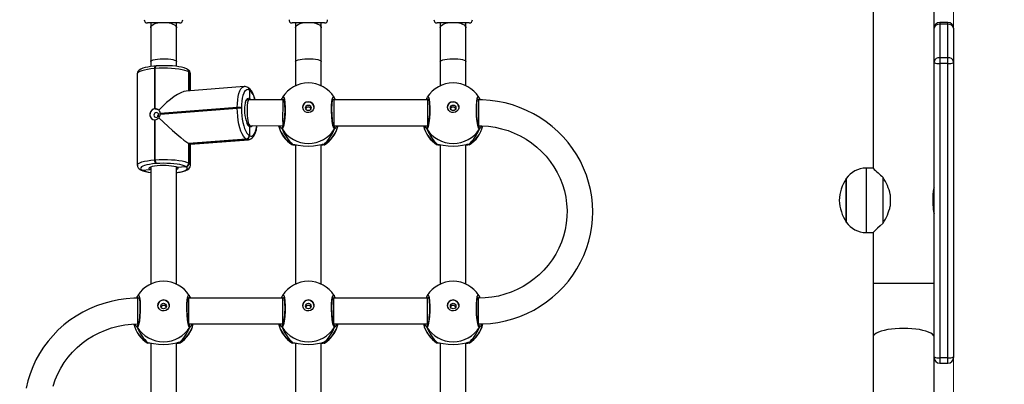
# Model space of a CAD drawing. Units: millimetres. Extents: x -215 to 806, y -188 to 888.
# Drawn here: x 271 to 332, y 426 to 448 of the extents above; entities that cross this region are included whole.
import ezdxf

# ---------------------------------------------------------------- set-up
doc = ezdxf.new("R2010")
doc.units = ezdxf.units.MM
doc.header["$PDSIZE"] = -1
doc.dimstyles.new('ISO-25', dxfattribs={"dimtxt": 2.5, "dimasz": 2.5, "dimexe": 1.25, "dimexo": 0.625, "dimtad": 1, "dimtxsty": 'Standard', "dimcen": 2.5, "dimadec": 0, "dimazin": 0, "dimtfac": 1, "dimtmove": 0, "dimatfit": 3, "dimfxl": 1, "dimarcsym": 0})

# ---------------------------------------------------------------- blocks, each defined once
blk = doc.blocks.new('*D20')
at = {"color": 0, "lineweight": -2, "transparency": 16777216}
for p, q in [((397.132, 735.601), (-200.035, 735.601)), ((-195.035, 719.091), (-195.035, 402.17)), ((-195.035, 52.509), (-195.035, 369.43)), ((283.778, 35.999), (-200.035, 35.999))]:
    blk.add_line(p, q, dxfattribs=at)
at = {"color": 0, "transparency": 16777216}
for points in [[(-192.284, 719.091), (-197.787, 719.091), (-195.035, 735.601)], [(-197.787, 52.509), (-192.284, 52.509), (-195.035, 35.999)]]:
    blk.add_solid(points, dxfattribs=at)
at = {"layer": 'Defpoints', "color": 0, "transparency": 16777216}
for p in [(402.132, 735.601), (-195.035, 35.999), (288.778, 35.999)]:
    blk.add_point(p, dxfattribs=at)
at = {"color": 0, "transparency": 16777216, "insert": (-195.035, 385.8), "char_height": 17.5, "attachment_point": 5}
blk.add_mtext('700', dxfattribs=at)
blk = doc.blocks.new('*D22')
at = {"color": 0, "lineweight": -2, "transparency": 16777216}
for p, q in [((243.778, 535.601), (-62.221, 535.601)), ((-57.221, 519.091), (-57.221, 387.17)), ((-57.221, 222.509), (-57.221, 354.43)), ((289.138, 205.999), (-62.221, 205.999))]:
    blk.add_line(p, q, dxfattribs=at)
at = {"color": 0, "transparency": 16777216}
for points in [[(-54.47, 519.091), (-59.973, 519.091), (-57.221, 535.601)], [(-59.973, 222.509), (-54.47, 222.509), (-57.221, 205.999)]]:
    blk.add_solid(points, dxfattribs=at)
at = {"layer": 'Defpoints', "color": 0, "transparency": 16777216}
for p in [(-57.221, 535.601), (248.778, 535.601), (294.138, 205.999)]:
    blk.add_point(p, dxfattribs=at)
at = {"color": 0, "transparency": 16777216, "insert": (-57.221, 370.8), "char_height": 17.5, "attachment_point": 5}
blk.add_mtext('330', dxfattribs=at)

msp = doc.modelspace()

# ---------------------------------------------------------------- linework, layer by layer
at = {"color": 7, "linetype": 'Continuous', "lineweight": 18}
msp.add_line((328.791, 450.564), (328.791, 309.369), dxfattribs=at)
at = {"color": 7, "linetype": 'Continuous', "lineweight": 25}
for p, q in [((323.791, 450.301), (323.791, 439.176)), ((327.591, 447.874), (327.591, 450.301)), ((280.691, 448.191), (278.691, 448.191)), ((278.891, 448.191), (278.891, 447.889)), ((280.491, 447.889), (280.491, 448.191)), ((289.652, 448.191), (287.691, 448.191)), ((287.891, 448.191), (287.891, 447.889)), ((289.491, 447.889), (289.491, 448.191)), ((289.691, 448.191), (289.652, 448.191)), ((298.573, 448.191), (296.691, 448.191)), ((296.891, 448.191), (296.891, 447.889)), ((298.491, 447.889), (298.491, 448.191)), ((298.691, 448.191), (298.573, 448.191)), ((327.941, 448.224), (327.941, 448.109)), ((328.441, 448.224), (327.941, 448.224)), ((327.941, 448.109), (327.941, 446.029)), ((328.441, 448.109), (327.941, 448.109)), ((328.441, 448.109), (328.441, 448.224)), ((328.441, 446.029), (328.441, 448.109)), ((327.591, 447.86), (327.591, 447.874)), ((327.591, 445.78), (327.591, 447.86)), ((328.791, 447.874), (328.791, 447.86)), ((328.791, 447.86), (328.791, 445.78)), ((278.891, 445.797), (278.891, 445.485)), ((280.491, 445.492), (280.491, 445.797)), ((287.891, 445.797), (287.891, 444.287)), ((289.491, 444.287), (289.491, 445.797)), ((296.891, 445.797), (296.891, 444.287)), ((298.491, 444.287), (298.491, 445.797)), ((327.591, 445.736), (327.591, 445.78)), ((327.591, 427.457), (327.591, 445.736)), ((327.941, 446.029), (327.941, 445.675)), ((328.441, 446.029), (327.941, 446.029)), ((327.941, 445.675), (327.941, 427.397)), ((328.441, 445.675), (327.941, 445.675)), ((328.441, 445.675), (328.441, 446.029)), ((328.441, 427.397), (328.441, 445.675)), ((328.791, 445.78), (328.791, 445.736)), ((328.791, 445.736), (328.791, 427.457)), ((278.061, 445.03), (278.061, 439.363)), ((279.171, 445.36), (279.133, 445.357)), ((279.133, 445.357), (279.133, 442.865)), ((279.171, 442.868), (279.171, 445.36)), ((279.224, 445.519), (279.186, 445.516)), ((281.18, 445.306), (281.173, 445.31)), ((281.187, 445.302), (281.18, 445.306)), ((281.267, 445.148), (281.26, 445.152)), ((281.26, 445.152), (281.26, 443.973)), ((281.267, 443.973), (281.267, 445.148)), ((281.274, 445.144), (281.267, 445.148)), ((281.274, 443.974), (281.274, 445.144)), ((281.372, 443.982), (281.372, 445.025)), ((284.704, 444.24), (281.094, 443.96)), ((284.939, 444.181), (284.932, 444.185)), ((284.946, 444.177), (284.939, 444.181)), ((285.025, 444.023), (285.019, 444.027)), ((285.025, 444.023), (285.025, 443.505)), ((285.032, 444.019), (285.025, 444.023)), ((284.999, 443.422), (284.883, 443.413)), ((287.105, 443.411), (285.001, 443.422)), ((287.05, 443.495), (287.05, 443.494)), ((287.06, 443.517), (287.051, 443.494)), ((287.176, 443.411), (287.105, 443.411)), ((287.173, 443.422), (287.166, 443.411)), ((290.271, 443.411), (290.205, 443.411)), ((290.218, 443.411), (290.21, 443.428)), ((296.103, 443.411), (290.271, 443.411)), ((290.321, 443.517), (290.361, 443.411)), ((290.332, 443.493), (290.332, 443.495)), ((296.05, 443.495), (296.05, 443.494)), ((296.06, 443.517), (296.051, 443.494)), ((296.176, 443.411), (296.103, 443.411)), ((296.173, 443.422), (296.166, 443.411)), ((299.271, 443.411), (299.205, 443.411)), ((299.218, 443.411), (299.21, 443.428)), ((299.271, 443.411), (299.271, 441.811)), ((299.321, 443.517), (299.361, 443.409)), ((299.332, 443.493), (299.332, 443.495)), ((284.273, 442.942), (279.48, 442.57)), ((279.48, 442.531), (284.273, 442.903)), ((284.273, 442.903), (284.273, 442.942)), ((284.53, 442.917), (284.53, 442.878)), ((279.133, 442.182), (279.133, 439.69)), ((279.171, 439.693), (279.171, 442.185)), ((285, 441.817), (285.057, 441.822)), ((285.025, 441.747), (285.025, 441.19)), ((285.056, 441.822), (287.101, 441.811)), ((287.06, 441.611), (287.005, 441.661)), ((287.081, 441.811), (287.114, 441.785)), ((287.101, 441.811), (287.122, 441.811)), ((290.267, 441.785), (290.294, 441.811)), ((290.271, 441.811), (296.103, 441.811)), ((296.06, 441.611), (296.005, 441.661)), ((296.082, 441.811), (296.114, 441.785)), ((296.103, 441.811), (296.122, 441.811)), ((299.267, 441.785), (299.294, 441.81)), ((284.831, 440.984), (281.26, 440.707)), ((281.26, 440.707), (281.26, 439.485)), ((281.26, 440.707), (281.267, 440.702)), ((281.267, 440.702), (284.838, 440.98)), ((281.267, 439.481), (281.267, 440.702)), ((281.267, 440.702), (281.274, 440.698)), ((281.274, 440.698), (284.844, 440.976)), ((281.274, 439.477), (281.274, 440.698)), ((281.36, 440.663), (284.971, 440.943)), ((281.372, 439.358), (281.372, 440.664)), ((284.838, 440.98), (284.831, 440.984)), ((284.844, 440.976), (284.838, 440.98)), ((285.019, 441.194), (285.025, 441.19)), ((285.025, 441.19), (285.032, 441.186)), ((287.707, 440.626), (287.698, 440.63)), ((287.715, 440.651), (287.786, 440.647)), ((287.891, 440.635), (287.891, 431.977)), ((289.491, 431.977), (289.491, 440.635)), ((289.666, 440.651), (289.685, 440.629)), ((296.707, 440.626), (296.698, 440.63)), ((296.715, 440.651), (296.786, 440.647)), ((296.891, 440.635), (296.891, 431.977)), ((298.491, 431.977), (298.491, 440.635)), ((298.666, 440.651), (298.685, 440.629)), ((279.133, 439.69), (279.171, 439.693)), ((279.239, 439.458), (279.201, 439.455)), ((281.26, 439.485), (281.267, 439.481)), ((281.267, 439.481), (281.274, 439.477)), ((278.246, 439.087), (278.259, 439.079)), ((278.347, 439.064), (278.36, 439.056)), ((278.36, 439.056), (278.847, 439.101)), ((278.891, 439.08), (278.847, 439.101)), ((278.891, 439.239), (278.891, 431.977)), ((280.491, 431.977), (280.491, 439.242)), ((280.497, 439.253), (280.537, 439.233)), ((280.537, 439.233), (281.079, 439.271)), ((281.079, 439.271), (281.072, 439.275)), ((281.086, 439.267), (281.079, 439.271)), ((323.791, 439.176), (323.361, 439.176)), ((323.361, 439.176), (323.361, 435.176)), ((322.125, 435.826), (322.125, 438.526)), ((322.125, 438.526), (322.125, 438.465)), ((322.125, 438.465), (322.125, 435.826)), ((324.413, 435.754), (324.413, 438.599)), ((324.864, 437.545), (324.864, 436.808)), ((327.517, 437.476), (327.517, 436.876)), ((323.361, 435.176), (323.791, 435.176)), ((323.791, 435.176), (323.791, 432.004)), ((323.791, 432.004), (323.791, 428.673)), ((327.591, 432.004), (323.791, 432.004)), ((278.05, 431.186), (278.05, 431.184)), ((278.06, 431.207), (278.051, 431.184)), ((278.176, 431.101), (278.103, 431.101)), ((278.173, 431.112), (278.166, 431.101)), ((281.271, 431.101), (281.205, 431.101)), ((281.219, 431.101), (281.21, 431.118)), ((287.103, 431.101), (281.271, 431.101)), ((281.271, 429.501), (281.271, 431.101)), ((281.321, 431.207), (281.361, 431.101)), ((281.332, 431.183), (281.332, 431.185)), ((287.05, 431.186), (287.05, 431.184)), ((287.06, 431.207), (287.051, 431.184)), ((287.176, 431.101), (287.103, 431.101)), ((287.103, 429.501), (287.103, 431.101)), ((287.173, 431.112), (287.166, 431.101)), ((290.271, 431.101), (290.205, 431.101)), ((290.219, 431.101), (290.21, 431.118)), ((296.103, 431.101), (290.271, 431.101)), ((290.321, 431.207), (290.361, 431.101)), ((290.332, 431.183), (290.332, 431.185)), ((296.05, 431.186), (296.05, 431.184)), ((296.06, 431.207), (296.051, 431.184)), ((296.176, 431.101), (296.103, 431.101)), ((296.173, 431.112), (296.166, 431.101)), ((299.271, 431.101), (299.205, 431.101)), ((299.219, 431.101), (299.21, 431.118)), ((299.321, 431.207), (299.36, 431.104)), ((299.332, 431.183), (299.332, 431.185)), ((278.06, 429.301), (278.005, 429.351)), ((278.083, 429.5), (278.114, 429.475)), ((278.103, 429.501), (278.122, 429.501)), ((281.267, 429.476), (281.294, 429.501)), ((281.271, 429.501), (287.103, 429.501)), ((287.06, 429.301), (287.005, 429.351)), ((287.082, 429.501), (287.114, 429.475)), ((287.103, 429.501), (287.122, 429.501)), ((290.271, 429.501), (296.103, 429.501)), ((290.276, 429.484), (290.294, 429.501)), ((296.06, 429.301), (296.005, 429.351)), ((296.082, 429.501), (296.114, 429.475)), ((296.103, 429.501), (296.122, 429.501)), ((299.267, 429.476), (299.295, 429.501)), ((323.791, 428.673), (323.791, 416.1)), ((278.707, 428.316), (278.698, 428.32)), ((278.715, 428.341), (278.786, 428.337)), ((278.891, 428.325), (278.891, 419.667)), ((280.491, 419.667), (280.491, 428.325)), ((280.666, 428.341), (280.685, 428.319)), ((287.707, 428.316), (287.698, 428.32)), ((287.715, 428.341), (287.786, 428.337)), ((287.891, 428.325), (287.891, 419.667)), ((289.491, 419.667), (289.491, 428.325)), ((289.666, 428.341), (289.685, 428.319)), ((296.707, 428.316), (296.698, 428.32)), ((296.715, 428.341), (296.786, 428.337)), ((296.891, 428.325), (296.891, 419.667)), ((298.491, 419.667), (298.491, 428.325)), ((298.666, 428.341), (298.685, 428.319)), ((327.591, 427.416), (327.591, 427.457)), ((327.591, 423.932), (327.591, 427.416)), ((328.441, 427.397), (327.941, 427.397)), ((327.941, 427.397), (327.941, 427.066)), ((328.441, 427.066), (328.441, 427.397)), ((328.791, 427.457), (328.791, 427.416)), ((327.941, 427.066), (328.441, 427.066))]:
    msp.add_line(p, q, dxfattribs=at)
at = {"color": 7, "linetype": 'Continuous', "lineweight": 25, "flags": 128}
for points in [[(278.891, 447.889), (278.909, 447.962), (278.964, 448.031), (279.054, 448.094), (279.173, 448.147), (279.316, 448.188), (279.331, 448.191)], [(280.05, 448.191), (280.139, 448.169), (280.271, 448.122), (280.376, 448.064), (280.449, 447.997), (280.486, 447.926), (280.491, 447.889)], [(287.891, 447.889), (287.909, 447.962), (287.964, 448.031), (288.054, 448.094), (288.173, 448.147), (288.316, 448.188), (288.331, 448.191)], [(289.05, 448.191), (289.139, 448.169), (289.271, 448.122), (289.376, 448.064), (289.449, 447.997), (289.486, 447.926), (289.491, 447.889)], [(296.891, 447.889), (296.909, 447.962), (296.964, 448.031), (297.054, 448.094), (297.173, 448.147), (297.316, 448.188), (297.331, 448.191)], [(298.05, 448.191), (298.14, 448.169), (298.271, 448.122), (298.376, 448.064), (298.449, 447.997), (298.486, 447.926), (298.491, 447.889)], [(278.891, 447.889), (278.891, 447.62), (278.891, 447.097), (278.891, 446.564), (278.891, 446.022), (278.891, 445.797)], [(280.491, 445.797), (280.491, 446.084), (280.491, 446.626), (280.491, 447.158), (280.491, 447.678), (280.491, 447.889)], [(287.891, 447.889), (287.891, 447.62), (287.891, 447.097), (287.891, 446.564), (287.891, 446.022), (287.891, 445.797)], [(289.491, 445.797), (289.491, 446.084), (289.491, 446.626), (289.491, 447.158), (289.491, 447.678), (289.491, 447.889)], [(296.891, 447.889), (296.891, 447.62), (296.891, 447.097), (296.891, 446.564), (296.891, 446.022), (296.891, 445.797)], [(298.491, 445.797), (298.491, 446.084), (298.491, 446.626), (298.491, 447.158), (298.491, 447.678), (298.491, 447.889)], [(278.891, 445.797), (278.909, 445.833), (278.964, 445.868), (279.054, 445.9), (279.173, 445.927), (279.316, 445.947), (279.477, 445.961), (279.647, 445.967), (279.82, 445.965), (279.987, 445.955), (280.14, 445.938), (280.271, 445.914), (280.376, 445.885), (280.449, 445.851), (280.486, 445.815), (280.491, 445.797)], [(287.891, 445.797), (287.909, 445.833), (287.964, 445.868), (288.054, 445.9), (288.173, 445.927), (288.316, 445.947), (288.477, 445.961), (288.647, 445.967), (288.82, 445.965), (288.987, 445.955), (289.14, 445.938), (289.271, 445.914), (289.376, 445.885), (289.449, 445.851), (289.486, 445.815), (289.491, 445.797)], [(296.891, 445.797), (296.909, 445.833), (296.965, 445.868), (297.054, 445.9), (297.173, 445.927), (297.316, 445.947), (297.477, 445.961), (297.647, 445.967), (297.82, 445.965), (297.987, 445.955), (298.14, 445.938), (298.271, 445.914), (298.376, 445.885), (298.449, 445.851), (298.486, 445.815), (298.491, 445.797)], [(279.186, 445.516), (279.079, 445.507), (278.884, 445.484), (278.704, 445.455), (278.542, 445.419), (278.398, 445.376), (278.271, 445.321), (278.178, 445.26), (278.119, 445.199), (278.078, 445.126), (278.061, 445.042), (278.062, 445.03)], [(279.133, 445.357), (278.9, 445.334), (278.687, 445.304), (278.498, 445.267), (278.339, 445.224), (278.213, 445.177), (278.124, 445.126), (278.073, 445.072), (278.061, 445.03)], [(279.186, 445.516), (279.175, 445.512), (279.163, 445.501), (279.153, 445.483), (279.145, 445.458), (279.138, 445.428), (279.134, 445.394), (279.133, 445.357)], [(279.224, 445.519), (279.213, 445.515), (279.201, 445.504), (279.191, 445.486), (279.182, 445.461), (279.176, 445.431), (279.172, 445.397), (279.171, 445.36)], [(281.26, 445.152), (281.154, 445.201), (281.013, 445.247), (280.84, 445.287), (280.64, 445.321), (280.417, 445.348), (280.177, 445.367), (279.927, 445.378), (279.671, 445.38), (279.417, 445.374), (279.171, 445.36)], [(281.173, 445.31), (281.115, 445.34), (280.973, 445.395), (280.811, 445.438), (280.635, 445.472), (280.445, 445.498), (280.242, 445.518), (280.03, 445.531), (279.813, 445.537), (279.594, 445.537), (279.378, 445.529), (279.224, 445.519)], [(284.273, 442.942), (284.28, 443.187), (284.3, 443.418), (284.334, 443.629), (284.38, 443.816), (284.436, 443.972), (284.503, 444.096), (284.578, 444.183), (284.658, 444.231), (284.705, 444.241)], [(285.019, 444.027), (284.942, 444.055), (284.867, 444.047), (284.797, 444.005), (284.731, 443.929), (284.673, 443.821), (284.623, 443.683), (284.583, 443.52), (284.553, 443.334), (284.536, 443.132), (284.53, 442.917)], [(285.389, 443.42), (285.369, 443.493), (285.307, 443.671), (285.235, 443.831), (285.153, 443.972), (285.055, 444.091), (284.961, 444.167), (284.946, 444.177)], [(284.779, 443.27), (284.801, 443.339), (284.848, 443.434), (284.903, 443.495), (284.963, 443.519), (285.025, 443.505)], [(284.782, 443.233), (284.801, 443.297), (284.834, 443.366), (284.862, 443.402), (284.875, 443.412), (284.876, 443.412)], [(285.025, 443.505), (285.086, 443.456), (285.114, 443.421)], [(287.021, 443.411), (287.053, 443.496), (287.06, 443.517)], [(287.075, 443.557), (287.062, 443.53), (287.051, 443.494)], [(287.091, 443.576), (287.109, 443.61), (287.158, 443.589), (287.201, 443.455), (287.231, 443.225), (287.246, 442.927), (287.242, 442.598), (287.222, 442.271), (287.187, 441.981), (287.143, 441.76), (287.093, 441.633), (287.06, 441.611), (287.06, 441.611)], [(287.152, 443.484), (287.157, 443.475), (287.168, 443.442), (287.183, 443.379), (287.198, 443.285), (287.21, 443.165), (287.218, 443.024), (287.222, 442.867), (287.222, 442.702), (287.216, 442.533), (287.206, 442.367), (287.191, 442.209), (287.173, 442.065), (287.153, 441.941), (287.131, 441.841), (287.11, 441.772), (287.098, 441.743), (287.096, 441.741)], [(288.341, 442.962), (288.36, 443.073), (288.414, 443.172), (288.499, 443.248), (288.605, 443.294), (288.719, 443.303), (288.831, 443.275), (288.928, 443.214), (288.998, 443.125), (289.036, 443.018), (289.036, 442.906), (288.998, 442.799), (288.928, 442.71), (288.831, 442.649), (288.719, 442.621), (288.605, 442.631), (288.499, 442.676), (288.414, 442.752), (288.36, 442.851), (288.341, 442.962)], [(290.321, 441.611), (290.272, 441.662), (290.223, 441.823), (290.18, 442.075), (290.15, 442.388), (290.135, 442.725), (290.139, 443.045), (290.159, 443.317), (290.194, 443.512), (290.238, 443.608), (290.288, 443.593), (290.29, 443.588)], [(290.285, 441.741), (290.285, 441.74), (290.276, 441.758), (290.261, 441.803), (290.241, 441.878), (290.221, 441.984), (290.201, 442.113), (290.185, 442.262), (290.172, 442.423), (290.163, 442.591), (290.159, 442.76), (290.16, 442.923), (290.165, 443.076), (290.175, 443.212), (290.189, 443.327), (290.206, 443.415), (290.22, 443.464), (290.228, 443.484), (290.227, 443.483)], [(290.271, 443.411), (290.271, 443.403), (290.271, 443.36), (290.271, 443.283), (290.271, 443.174), (290.271, 443.039), (290.271, 442.883), (290.271, 442.715), (290.271, 442.542), (290.271, 442.373), (290.271, 442.214), (290.271, 442.074), (290.271, 441.959), (290.271, 441.874), (290.271, 441.824), (290.271, 441.811)], [(290.33, 443.495), (290.303, 443.565), (290.292, 443.584)], [(290.33, 443.495), (290.325, 443.51), (290.321, 443.517)], [(296.021, 443.411), (296.053, 443.496), (296.06, 443.517)], [(296.075, 443.557), (296.062, 443.53), (296.051, 443.494)], [(296.091, 443.576), (296.109, 443.61), (296.158, 443.589), (296.201, 443.455), (296.231, 443.225), (296.246, 442.927), (296.242, 442.598), (296.222, 442.271), (296.187, 441.981), (296.143, 441.76), (296.093, 441.633), (296.06, 441.611), (296.06, 441.611)], [(296.152, 443.484), (296.157, 443.475), (296.168, 443.442), (296.183, 443.379), (296.198, 443.285), (296.21, 443.165), (296.218, 443.024), (296.222, 442.867), (296.222, 442.702), (296.216, 442.533), (296.206, 442.367), (296.191, 442.209), (296.173, 442.065), (296.153, 441.941), (296.131, 441.841), (296.11, 441.772), (296.098, 441.743), (296.096, 441.741)], [(296.103, 443.411), (296.103, 443.403), (296.103, 443.36), (296.103, 443.283), (296.103, 443.174), (296.103, 443.039), (296.103, 442.883), (296.103, 442.715), (296.103, 442.542), (296.103, 442.373), (296.103, 442.214), (296.103, 442.074), (296.103, 441.959), (296.103, 441.874), (296.103, 441.824), (296.103, 441.811)], [(297.341, 442.962), (297.36, 443.073), (297.414, 443.172), (297.499, 443.248), (297.605, 443.294), (297.72, 443.303), (297.831, 443.275), (297.928, 443.214), (297.998, 443.125), (298.036, 443.018), (298.036, 442.906), (297.998, 442.799), (297.928, 442.71), (297.831, 442.649), (297.72, 442.621), (297.605, 442.631), (297.499, 442.676), (297.414, 442.752), (297.36, 442.851), (297.341, 442.962)], [(299.321, 441.611), (299.272, 441.662), (299.223, 441.823), (299.181, 442.075), (299.15, 442.388), (299.135, 442.725), (299.139, 443.045), (299.159, 443.317), (299.194, 443.512), (299.238, 443.608), (299.288, 443.593), (299.29, 443.588)], [(299.285, 441.741), (299.285, 441.74), (299.276, 441.758), (299.261, 441.803), (299.241, 441.878), (299.221, 441.984), (299.201, 442.113), (299.185, 442.262), (299.172, 442.423), (299.163, 442.591), (299.159, 442.76), (299.16, 442.923), (299.165, 443.076), (299.175, 443.212), (299.189, 443.327), (299.206, 443.415), (299.22, 443.464), (299.228, 443.484), (299.227, 443.483)], [(299.271, 429.501), (299.534, 429.505), (300.007, 429.538), (300.477, 429.602), (300.941, 429.696), (301.398, 429.82), (301.845, 429.974), (302.281, 430.157), (302.704, 430.368), (303.111, 430.606), (303.501, 430.87), (303.872, 431.159), (304.222, 431.471), (304.551, 431.806), (304.856, 432.162), (305.136, 432.536), (305.39, 432.928), (305.616, 433.336), (305.815, 433.758), (305.984, 434.191), (306.123, 434.635), (306.232, 435.086), (306.309, 435.544), (306.356, 436.006), (306.371, 436.47), (306.354, 436.933), (306.306, 437.395), (306.226, 437.852), (306.116, 438.303), (305.975, 438.746), (305.804, 439.178), (305.604, 439.599), (305.376, 440.006), (305.121, 440.396), (304.84, 440.77), (304.534, 441.124), (304.204, 441.457), (303.853, 441.768), (303.481, 442.056), (303.091, 442.318), (302.683, 442.555), (302.26, 442.764), (301.824, 442.945), (301.376, 443.098), (300.919, 443.221), (300.455, 443.313), (299.985, 443.375), (299.512, 443.407), (299.271, 443.411)], [(299.33, 443.495), (299.303, 443.565), (299.292, 443.584)], [(299.33, 443.495), (299.325, 443.51), (299.321, 443.517)], [(279.133, 442.865), (279.028, 442.831), (278.939, 442.762), (278.874, 442.665), (278.839, 442.552), (278.839, 442.438), (278.871, 442.335), (278.934, 442.253), (279.023, 442.2), (279.133, 442.182)], [(279.237, 442.621), (279.183, 442.606), (279.138, 442.571), (279.107, 442.521), (279.096, 442.464), (279.107, 442.409), (279.138, 442.363), (279.183, 442.335), (279.237, 442.328), (279.291, 442.344), (279.337, 442.379), (279.368, 442.429), (279.378, 442.486), (279.368, 442.541), (279.337, 442.586), (279.291, 442.614), (279.237, 442.621)], [(279.169, 442.857), (279.276, 442.847), (279.346, 442.817)], [(284.831, 440.984), (284.743, 441.055), (284.658, 441.163), (284.578, 441.306), (284.503, 441.48), (284.436, 441.681), (284.38, 441.905), (284.334, 442.144), (284.3, 442.395), (284.28, 442.65), (284.273, 442.903)], [(284.53, 442.878), (284.536, 442.655), (284.553, 442.432), (284.583, 442.212), (284.623, 442.002), (284.673, 441.806), (284.731, 441.629), (284.797, 441.476), (284.867, 441.351), (284.942, 441.256), (285.019, 441.194)], [(284.968, 440.947), (285.024, 440.951), (285.121, 440.989), (285.205, 441.049), (285.28, 441.133), (285.349, 441.247), (285.411, 441.393), (285.46, 441.564), (285.496, 441.752), (285.504, 441.819)], [(285.224, 441.821), (285.2, 441.786), (285.145, 441.738), (285.086, 441.725), (285.025, 441.747)], [(285.032, 441.186), (285.109, 441.158), (285.183, 441.166), (285.254, 441.208), (285.32, 441.284), (285.378, 441.392), (285.428, 441.53), (285.468, 441.693), (285.49, 441.819)], [(287.005, 441.661), (286.989, 441.675), (286.913, 441.812)], [(290.36, 441.639), (290.328, 441.613), (290.321, 441.611)], [(296.005, 441.661), (295.989, 441.675), (295.913, 441.811)], [(299.271, 441.811), (299.476, 441.807), (299.891, 441.776), (300.302, 441.716), (300.708, 441.625), (301.105, 441.504), (301.491, 441.355), (301.865, 441.177), (302.224, 440.973), (302.567, 440.742), (302.89, 440.488), (303.193, 440.21), (303.473, 439.91), (303.729, 439.591), (303.96, 439.254), (304.164, 438.9), (304.34, 438.533), (304.487, 438.154), (304.604, 437.764), (304.69, 437.368), (304.746, 436.966), (304.77, 436.56), (304.762, 436.155), (304.723, 435.751), (304.652, 435.351), (304.551, 434.957), (304.419, 434.572), (304.258, 434.198), (304.068, 433.837), (303.85, 433.49), (303.607, 433.161), (303.338, 432.851), (303.046, 432.562), (302.733, 432.295), (302.399, 432.052), (302.048, 431.834), (301.681, 431.642), (301.3, 431.479), (300.908, 431.343), (300.506, 431.237), (300.097, 431.161), (299.684, 431.116), (299.271, 431.101)], [(299.36, 441.639), (299.328, 441.613), (299.321, 441.611)], [(284.97, 440.943), (284.932, 440.944), (284.844, 440.976)], [(287.698, 440.63), (287.688, 440.634), (287.715, 440.651)], [(287.891, 440.594), (287.745, 440.611), (287.74, 440.613)], [(287.786, 440.647), (287.845, 440.643), (288.062, 440.603), (288.373, 440.559), (288.707, 440.543), (289.005, 440.558), (289.27, 440.594), (289.499, 440.637), (289.543, 440.644)], [(287.797, 440.639), (287.797, 440.639), (287.817, 440.638)], [(289.652, 440.618), (289.594, 440.604), (289.491, 440.595)], [(289.515, 440.633), (289.565, 440.639), (289.586, 440.639), (289.584, 440.639)], [(289.685, 440.629), (289.688, 440.626), (289.686, 440.626)], [(296.698, 440.63), (296.688, 440.634), (296.715, 440.651)], [(296.891, 440.594), (296.745, 440.611), (296.74, 440.613)], [(296.786, 440.647), (296.845, 440.643), (297.062, 440.603), (297.373, 440.559), (297.707, 440.543), (298.005, 440.558), (298.27, 440.594), (298.499, 440.637), (298.543, 440.644)], [(296.797, 440.639), (296.797, 440.639), (296.817, 440.638)], [(298.652, 440.618), (298.594, 440.604), (298.491, 440.595)], [(298.515, 440.633), (298.565, 440.639), (298.586, 440.639), (298.584, 440.639)], [(298.685, 440.629), (298.688, 440.626), (298.686, 440.626)], [(278.061, 439.362), (278.073, 439.406), (278.124, 439.459), (278.213, 439.51), (278.339, 439.558), (278.498, 439.601), (278.687, 439.637), (278.9, 439.668), (279.133, 439.69)], [(279.201, 439.455), (278.997, 439.435), (278.81, 439.408), (278.645, 439.376), (278.505, 439.339), (278.395, 439.297), (278.316, 439.252), (278.271, 439.205), (278.261, 439.157), (278.287, 439.11), (278.347, 439.064)], [(279.171, 439.693), (279.417, 439.708), (279.671, 439.714), (279.927, 439.711), (280.177, 439.701), (280.417, 439.682), (280.64, 439.655), (280.84, 439.621), (281.013, 439.58), (281.154, 439.535), (281.26, 439.485)], [(281.072, 439.275), (280.979, 439.319), (280.855, 439.359), (280.703, 439.394), (280.528, 439.424), (280.333, 439.447), (280.122, 439.464), (279.902, 439.474), (279.678, 439.476), (279.455, 439.47), (279.239, 439.458)], [(278.847, 439.101), (278.8, 439.14), (278.792, 439.18), (278.824, 439.22), (278.894, 439.257), (278.904, 439.261)], [(278.891, 439.118), (278.867, 439.105), (278.847, 439.101)], [(278.847, 439.101), (278.877, 439.109), (278.891, 439.118)], [(278.884, 439.238), (278.884, 439.238), (278.908, 439.252), (278.941, 439.265)], [(278.904, 439.261), (278.999, 439.291), (279.134, 439.319), (279.294, 439.34), (279.472, 439.354), (279.658, 439.36), (279.847, 439.357), (280.028, 439.346), (280.195, 439.327), (280.339, 439.301), (280.455, 439.269), (280.497, 439.253)], [(280.456, 439.259), (280.472, 439.252), (280.49, 439.243)], [(280.482, 439.247), (280.497, 439.238), (280.498, 439.237)], [(280.537, 439.233), (280.506, 439.236), (280.486, 439.246)], [(280.487, 439.244), (280.516, 439.234), (280.537, 439.233)], [(280.491, 438.898), (280.548, 438.904), (280.728, 438.934), (280.891, 438.969), (281.034, 439.013), (281.161, 439.067), (281.254, 439.128), (281.313, 439.189), (281.354, 439.262), (281.372, 439.346), (281.37, 439.362)], [(280.491, 438.903), (280.622, 438.923), (280.788, 438.955), (280.927, 438.992), (281.038, 439.034), (281.116, 439.079), (281.161, 439.126), (281.171, 439.174), (281.146, 439.221), (281.086, 439.267)], [(280.537, 439.233), (280.582, 439.194), (280.588, 439.154), (280.555, 439.115), (280.491, 439.08)], [(327.589, 437.995), (327.59, 437.999), (327.579, 437.955), (327.557, 437.861), (327.533, 437.72), (327.518, 437.551), (327.517, 437.476)], [(324.413, 435.754), (324.237, 435.594), (324.08, 435.449), (323.948, 435.325), (323.867, 435.248), (323.812, 435.197), (323.791, 435.177), (323.793, 435.178)], [(278.103, 431.101), (277.839, 431.096), (277.366, 431.063), (276.897, 431), (276.432, 430.905), (275.976, 430.781), (275.528, 430.627), (275.092, 430.444), (274.67, 430.234), (274.263, 429.996), (273.873, 429.731), (273.502, 429.443), (273.151, 429.13), (272.823, 428.795), (272.518, 428.44), (272.238, 428.065), (271.984, 427.673), (271.757, 427.265), (271.559, 426.844), (271.39, 426.41), (271.251, 425.967), (271.142, 425.515)], [(278.02, 431.099), (278.053, 431.186), (278.06, 431.207)], [(278.075, 431.247), (278.062, 431.22), (278.051, 431.184)], [(278.091, 431.266), (278.109, 431.3), (278.158, 431.279), (278.201, 431.145), (278.231, 430.915), (278.246, 430.617), (278.243, 430.288), (278.222, 429.961), (278.187, 429.672), (278.143, 429.45), (278.094, 429.323), (278.06, 429.301), (278.06, 429.301)], [(278.152, 431.174), (278.157, 431.165), (278.168, 431.132), (278.183, 431.069), (278.198, 430.975), (278.21, 430.855), (278.218, 430.714), (278.222, 430.557), (278.222, 430.392), (278.216, 430.223), (278.206, 430.057), (278.191, 429.899), (278.173, 429.755), (278.153, 429.631), (278.131, 429.531), (278.11, 429.462), (278.098, 429.433), (278.096, 429.431)], [(278.103, 429.501), (278.103, 429.508), (278.103, 429.55), (278.103, 429.627), (278.103, 429.735), (278.103, 429.87), (278.103, 430.025), (278.103, 430.193), (278.103, 430.366), (278.103, 430.536), (278.103, 430.695), (278.103, 430.835), (278.103, 430.951), (278.103, 431.036), (278.103, 431.086), (278.103, 431.101)], [(279.341, 430.652), (279.36, 430.763), (279.414, 430.862), (279.499, 430.938), (279.605, 430.984), (279.72, 430.993), (279.831, 430.965), (279.928, 430.904), (279.998, 430.815), (280.036, 430.708), (280.036, 430.596), (279.998, 430.489), (279.928, 430.401), (279.831, 430.339), (279.72, 430.311), (279.605, 430.321), (279.499, 430.366), (279.414, 430.442), (279.36, 430.541), (279.341, 430.652)], [(281.321, 429.301), (281.272, 429.352), (281.223, 429.513), (281.181, 429.765), (281.15, 430.078), (281.135, 430.415), (281.139, 430.735), (281.159, 431.007), (281.194, 431.202), (281.238, 431.298), (281.288, 431.283), (281.29, 431.278)], [(281.285, 429.431), (281.285, 429.43), (281.277, 429.448), (281.261, 429.493), (281.241, 429.568), (281.221, 429.674), (281.201, 429.803), (281.185, 429.952), (281.172, 430.113), (281.163, 430.281), (281.159, 430.45), (281.16, 430.613), (281.165, 430.766), (281.175, 430.902), (281.189, 431.017), (281.206, 431.105), (281.22, 431.154), (281.228, 431.174), (281.227, 431.173)], [(281.33, 431.185), (281.303, 431.255), (281.292, 431.274)], [(281.33, 431.185), (281.325, 431.2), (281.321, 431.207)], [(287.021, 431.101), (287.053, 431.186), (287.06, 431.207)], [(287.075, 431.247), (287.062, 431.22), (287.051, 431.184)], [(287.091, 431.266), (287.109, 431.3), (287.158, 431.279), (287.201, 431.145), (287.231, 430.915), (287.246, 430.617), (287.243, 430.288), (287.222, 429.961), (287.187, 429.672), (287.143, 429.45), (287.094, 429.323), (287.06, 429.301), (287.06, 429.301)], [(287.152, 431.174), (287.157, 431.165), (287.168, 431.132), (287.183, 431.069), (287.198, 430.975), (287.21, 430.855), (287.218, 430.714), (287.222, 430.557), (287.222, 430.392), (287.216, 430.223), (287.206, 430.057), (287.191, 429.899), (287.173, 429.755), (287.153, 429.631), (287.131, 429.531), (287.11, 429.462), (287.098, 429.433), (287.096, 429.431)], [(288.341, 430.652), (288.36, 430.763), (288.414, 430.862), (288.499, 430.938), (288.605, 430.984), (288.72, 430.993), (288.831, 430.965), (288.928, 430.904), (288.998, 430.815), (289.036, 430.708), (289.036, 430.596), (288.998, 430.489), (288.928, 430.401), (288.831, 430.339), (288.72, 430.311), (288.605, 430.321), (288.499, 430.366), (288.414, 430.442), (288.36, 430.541), (288.341, 430.652)], [(290.321, 429.301), (290.272, 429.352), (290.223, 429.513), (290.181, 429.765), (290.15, 430.078), (290.135, 430.415), (290.139, 430.735), (290.159, 431.007), (290.194, 431.202), (290.238, 431.298), (290.288, 431.283), (290.29, 431.278)], [(290.285, 429.431), (290.285, 429.43), (290.277, 429.448), (290.261, 429.493), (290.241, 429.568), (290.221, 429.674), (290.201, 429.803), (290.185, 429.952), (290.172, 430.113), (290.163, 430.281), (290.159, 430.45), (290.16, 430.613), (290.165, 430.766), (290.175, 430.902), (290.189, 431.017), (290.206, 431.105), (290.22, 431.154), (290.229, 431.174), (290.227, 431.173)], [(290.271, 429.501), (290.271, 429.508), (290.271, 429.55), (290.271, 429.627), (290.271, 429.735), (290.271, 429.87), (290.271, 430.025), (290.271, 430.193), (290.271, 430.366), (290.271, 430.536), (290.271, 430.695), (290.271, 430.835), (290.271, 430.951), (290.271, 431.036), (290.271, 431.086), (290.271, 431.101)], [(290.33, 431.185), (290.303, 431.255), (290.292, 431.274)], [(290.33, 431.184), (290.325, 431.2), (290.321, 431.207)], [(296.021, 431.101), (296.053, 431.186), (296.06, 431.207)], [(296.075, 431.247), (296.062, 431.22), (296.051, 431.184)], [(296.091, 431.266), (296.109, 431.3), (296.158, 431.279), (296.201, 431.145), (296.231, 430.915), (296.246, 430.617), (296.243, 430.288), (296.222, 429.961), (296.187, 429.672), (296.143, 429.45), (296.094, 429.323), (296.06, 429.301), (296.06, 429.301)], [(296.152, 431.174), (296.157, 431.165), (296.168, 431.132), (296.183, 431.07), (296.198, 430.975), (296.21, 430.855), (296.218, 430.714), (296.222, 430.557), (296.222, 430.392), (296.216, 430.223), (296.206, 430.057), (296.191, 429.899), (296.173, 429.755), (296.153, 429.631), (296.131, 429.531), (296.11, 429.462), (296.098, 429.433), (296.096, 429.431)], [(296.103, 429.501), (296.103, 429.508), (296.103, 429.55), (296.103, 429.627), (296.103, 429.735), (296.103, 429.87), (296.103, 430.025), (296.103, 430.193), (296.103, 430.366), (296.103, 430.536), (296.103, 430.695), (296.103, 430.835), (296.103, 430.951), (296.103, 431.036), (296.103, 431.086), (296.103, 431.101)], [(297.341, 430.652), (297.36, 430.763), (297.414, 430.862), (297.499, 430.938), (297.605, 430.984), (297.72, 430.993), (297.831, 430.965), (297.928, 430.904), (297.998, 430.815), (298.036, 430.708), (298.036, 430.596), (297.998, 430.489), (297.928, 430.401), (297.831, 430.339), (297.72, 430.311), (297.605, 430.321), (297.499, 430.366), (297.414, 430.442), (297.36, 430.541), (297.341, 430.652)], [(299.321, 429.301), (299.272, 429.352), (299.223, 429.513), (299.181, 429.765), (299.15, 430.079), (299.135, 430.415), (299.139, 430.735), (299.159, 431.007), (299.194, 431.202), (299.238, 431.298), (299.288, 431.283), (299.29, 431.278)], [(299.285, 429.431), (299.285, 429.43), (299.277, 429.448), (299.261, 429.493), (299.241, 429.568), (299.221, 429.674), (299.201, 429.803), (299.185, 429.952), (299.172, 430.113), (299.163, 430.281), (299.159, 430.45), (299.16, 430.613), (299.165, 430.766), (299.175, 430.902), (299.189, 431.017), (299.206, 431.105), (299.22, 431.154), (299.229, 431.174), (299.227, 431.173)], [(299.271, 429.501), (299.271, 429.508), (299.271, 429.55), (299.271, 429.627), (299.271, 429.735), (299.271, 429.87), (299.271, 430.025), (299.271, 430.193), (299.271, 430.366), (299.271, 430.536), (299.271, 430.695), (299.271, 430.835), (299.271, 430.951), (299.271, 431.036), (299.271, 431.086), (299.271, 431.101)], [(299.33, 431.185), (299.303, 431.255), (299.292, 431.274)], [(299.33, 431.185), (299.325, 431.2), (299.321, 431.207)], [(272.823, 425.644), (272.954, 426.029), (273.116, 426.403), (273.306, 426.765), (273.523, 427.111), (273.767, 427.44), (274.036, 427.75), (274.327, 428.04), (274.641, 428.307), (274.974, 428.55), (275.326, 428.768), (275.693, 428.959), (276.073, 429.123), (276.466, 429.258), (276.868, 429.364), (277.277, 429.44), (277.69, 429.485), (278.103, 429.501)], [(278.005, 429.351), (277.989, 429.365), (277.917, 429.494)], [(281.36, 429.329), (281.328, 429.303), (281.321, 429.301)], [(287.005, 429.351), (286.989, 429.365), (286.913, 429.501)], [(290.36, 429.329), (290.328, 429.303), (290.321, 429.301)], [(296.005, 429.351), (295.989, 429.365), (295.913, 429.501)], [(299.36, 429.329), (299.328, 429.303), (299.321, 429.301)], [(325.691, 429.228), (325.432, 429.223), (325.178, 429.208), (324.934, 429.182), (324.704, 429.148), (324.492, 429.104), (324.302, 429.052), (324.139, 428.993), (324.004, 428.929), (323.901, 428.859), (323.831, 428.786), (323.795, 428.711), (323.791, 428.673)], [(327.591, 428.673), (327.587, 428.711), (327.551, 428.786), (327.481, 428.859), (327.378, 428.929), (327.243, 428.993), (327.08, 429.052), (326.89, 429.104), (326.678, 429.148), (326.448, 429.182), (326.204, 429.208), (325.95, 429.223), (325.691, 429.228)], [(278.698, 428.32), (278.688, 428.324), (278.715, 428.341)], [(278.891, 428.284), (278.745, 428.301), (278.74, 428.303)], [(278.786, 428.337), (278.845, 428.333), (279.062, 428.293), (279.373, 428.249), (279.707, 428.233), (280.005, 428.249), (280.27, 428.284), (280.499, 428.327), (280.543, 428.334)], [(278.797, 428.329), (278.797, 428.329), (278.817, 428.329)], [(280.652, 428.308), (280.594, 428.294), (280.491, 428.285)], [(280.515, 428.323), (280.565, 428.329), (280.586, 428.329), (280.584, 428.329)], [(280.685, 428.319), (280.688, 428.316), (280.686, 428.316)], [(287.698, 428.32), (287.688, 428.324), (287.715, 428.341)], [(287.891, 428.284), (287.745, 428.301), (287.74, 428.303)], [(287.786, 428.337), (287.845, 428.333), (288.062, 428.293), (288.373, 428.249), (288.707, 428.233), (289.005, 428.249), (289.27, 428.284), (289.499, 428.327), (289.543, 428.334)], [(287.797, 428.329), (287.797, 428.329), (287.817, 428.329)], [(289.652, 428.308), (289.594, 428.294), (289.491, 428.285)], [(289.515, 428.323), (289.565, 428.329), (289.586, 428.329), (289.584, 428.329)], [(289.685, 428.319), (289.688, 428.316), (289.686, 428.316)], [(296.698, 428.32), (296.688, 428.324), (296.715, 428.341)], [(296.891, 428.284), (296.745, 428.301), (296.74, 428.303)], [(296.786, 428.337), (296.845, 428.333), (297.062, 428.293), (297.373, 428.249), (297.707, 428.233), (298.005, 428.249), (298.27, 428.284), (298.499, 428.327), (298.543, 428.334)], [(296.797, 428.329), (296.797, 428.329), (296.817, 428.329)], [(298.652, 428.308), (298.594, 428.294), (298.491, 428.285)], [(298.515, 428.323), (298.565, 428.329), (298.586, 428.329), (298.584, 428.329)], [(298.685, 428.319), (298.688, 428.316), (298.686, 428.316)]]:
    msp.add_lwpolyline(points, dxfattribs=at)
at = {"color": 7, "linetype": 'Continuous', "lineweight": 25}
for centre in [(288.693, 442.922), (297.693, 442.922), (279.693, 430.612), (288.693, 430.612), (297.693, 430.612)]:
    msp.add_circle(centre, 0.172, dxfattribs=at)
for centre, radius, start, end in [((278.691, 448.391), 0.2, 180, 270), ((280.691, 448.391), 0.2, 270, 0), ((287.691, 448.391), 0.2, 180, 270), ((289.691, 448.391), 0.2, 270, 0), ((296.691, 448.391), 0.2, 180, 270), ((298.691, 448.391), 0.2, 270, 0), ((327.941, 447.874), 0.35, 90.00202, 179.9931), ((327.898, 447.799), 0.313, 82.06678, 168.8332), ((328.441, 447.874), 0.35, 0.0069, 89.997), ((328.484, 447.799), 0.313, 11.16672, 97.93238), ((327.898, 445.719), 0.313, 82.07198, 168.828), ((327.856, 446.229), 0.56, 241.7252, 278.73332), ((328.484, 445.719), 0.313, 11.17192, 97.92718), ((328.526, 446.229), 0.56, 261.26695, 298.27486), ((281.08, 445.156), 0.18, 358.75197, 58.84903), ((281.087, 445.152), 0.18, 358.76964, 58.8121), ((281.052, 445.013), 0.318, 2.07393, 64.94672), ((281.094, 445.148), 0.18, 358.68469, 58.90436), ((281.228, 445.006), 0.145, 7.29953, 71.84236), ((288.691, 442.564), 1.9, 90.00015, 147.65987), ((288.691, 442.564), 1.9, 32.64321, 90.00015), ((297.691, 442.564), 1.9, 90, 147.6599), ((297.691, 442.564), 1.9, 32.64327, 90), ((284.75, 443.906), 0.333, 56.84054, 97.4559), ((284.839, 444.031), 0.18, 358.77797, 58.83234), ((284.845, 444.027), 0.18, 358.78496, 58.79678), ((284.853, 444.023), 0.18, 358.69654, 58.90181), ((284.347, 443.23), 1.045, 10.45773, 49.00132), ((286.937, 442.768), 2.215, 166.88829, 201.19408), ((284.928, 443.502), 0.0977, 303.89921, 1.835), ((284.928, 443.501), 0.0979, 304.63757, 2.12204), ((287.117, 443.465), 0.072, 164.91732, 228.74089), ((287.135, 443.472), 0.0881, 165.47462, 224.39583), ((288.691, 442.953), 0.35, 0.92931, 179.07069), ((290.246, 443.472), 0.088, 315.43593, 15.28369), ((290.261, 443.466), 0.0749, 312.18335, 20.90338), ((296.118, 443.465), 0.0721, 164.95559, 228.85959), ((296.135, 443.472), 0.0881, 165.47659, 224.52659), ((297.691, 442.953), 0.35, 0.92536, 179.07073), ((299.246, 443.472), 0.0881, 314.75957, 15.27151), ((299.26, 443.466), 0.0754, 311.80618, 20.79677), ((279.195, 442.503), 0.354, 94.2345, 235.027), ((279.176, 442.55), 0.318, 91.02271, 97.8275), ((279.174, 442.556), 0.312, 46.37433, 90.70128), ((279.168, 442.562), 0.312, 1.47401, 44.76413), ((279.079, 442.552), 0.402, 320.67754, 356.91999), ((279.126, 442.55), 0.355, 356.84142, 3.15858), ((284.346, 442.368), 0.578, 71.45206, 97.19192), ((284.346, 442.329), 0.578, 71.45206, 97.19192), ((288.691, 442.787), 0.173, 23.52053, 156.86537), ((297.691, 442.787), 0.173, 23.51305, 156.85571), ((279.127, 442.5), 0.318, 271.02185, 277.82696), ((279.114, 442.564), 0.383, 278.47594, 316.05748), ((279.446, 442.354), 0.147, 118.48245, 182.38308), ((285.226, 442.108), 0.372, 196.8731, 230.24183), ((285.36, 442.145), 0.52, 200.03444, 229.98748), ((285.002, 441.843), 0.0258, 222.71461, 268.29296), ((284.943, 441.753), 0.0825, 356.00618, 59.55629), ((284.934, 441.748), 0.0917, 359.18856, 52.24025), ((288.691, 442.244), 1.9, 193.13059, 238.70381), ((288.648, 442.26), 1.86, 193.93066, 239.8998), ((287.14, 441.662), 0.0945, 120.63319, 212.79274), ((287.148, 441.66), 0.101, 126.64571, 209.73926), ((288.691, 442.626), 1.921, 211.91882, 328.08118), ((288.733, 442.26), 1.86, 300.103, 346.02203), ((288.691, 442.244), 1.9, 301.59649, 346.82554), ((290.241, 441.662), 0.0953, 327.52103, 63.34882), ((290.234, 441.66), 0.101, 330.23565, 53.5243), ((290.096, 441.92), 0.386, 313.18426, 343.53915), ((297.691, 442.244), 1.9, 193.17402, 238.70372), ((297.648, 442.26), 1.86, 193.97599, 239.89973), ((296.14, 441.662), 0.0946, 120.6366, 212.78933), ((296.148, 441.66), 0.101, 126.64552, 209.73945), ((297.691, 442.626), 1.921, 211.91882, 328.08118), ((297.733, 442.26), 1.86, 300.10118, 345.72257), ((297.691, 442.244), 1.9, 301.59644, 346.4838), ((299.241, 441.662), 0.0953, 327.52103, 63.34882), ((299.234, 441.66), 0.101, 330.25763, 53.49732), ((299.101, 441.915), 0.379, 313.10631, 343.41955), ((284.808, 441.193), 0.21, 276.10221, 0.24547), ((284.815, 441.189), 0.21, 276.10023, 0.24564), ((284.822, 441.185), 0.21, 276.09829, 0.24112), ((287.767, 440.732), 0.0968, 237.26893, 287.82232), ((287.766, 440.726), 0.0907, 235.90745, 284.34992), ((289.621, 440.349), 0.305, 81.58446, 104.87832), ((289.613, 440.731), 0.0958, 252.14484, 303.47967), ((289.615, 440.728), 0.0926, 251.252, 303.38619), ((289.614, 440.732), 0.0968, 252.86591, 302.7996), ((296.767, 440.732), 0.0968, 237.26231, 287.82787), ((296.766, 440.726), 0.0906, 235.89686, 284.35894), ((298.621, 440.349), 0.305, 81.58366, 104.87943), ((298.613, 440.731), 0.0958, 252.14484, 303.47967), ((298.615, 440.728), 0.0927, 251.29371, 303.37777), ((298.614, 440.732), 0.0971, 252.96799, 302.7295), ((279.456, 439.656), 0.324, 173.99088, 218.40341), ((279.493, 439.659), 0.325, 173.99835, 218.39594), ((281.05, 439.484), 0.21, 276.11083, 0.23505), ((281.056, 439.48), 0.21, 276.10107, 0.24481), ((281.063, 439.476), 0.21, 276.10023, 0.24564), ((281.228, 439.339), 0.145, 8.01063, 71.70657), ((278.379, 439.374), 0.317, 182.55692, 245.05067), ((278.333, 439.236), 0.173, 239.80384, 274.74268), ((279.06, 440.74), 1.844, 244.2805, 264.73653), ((278.346, 439.228), 0.173, 239.79613, 274.72614), ((278.346, 439.228), 0.173, 239.80572, 274.72992), ((279.057, 440.542), 1.642, 244.9052, 264.18971), ((323.361, 437.676), 1.5, 90, 145.48189), ((347.655, 464.252), 34.616, 226.42289, 227.82391), ((324.438, 437.046), 2.747, 147.38496, 177.27971), ((321.548, 436.749), 3.41, 13.50207, 32.84917), ((324.466, 437.316), 2.775, 182.875, 212.46033), ((321.469, 437.638), 3.495, 327.38944, 346.25932), ((329.504, 436.889), 1.987, 180.35584, 195.50999), ((323.361, 436.676), 1.5, 214.51811, 270), ((279.691, 430.254), 1.9, 90, 147.6599), ((279.691, 430.254), 1.9, 32.64327, 90), ((288.691, 430.254), 1.9, 90, 147.6599), ((288.691, 430.254), 1.9, 32.64327, 90), ((297.691, 430.254), 1.9, 90, 147.6599), ((297.691, 430.254), 1.9, 32.64327, 90), ((278.118, 431.155), 0.0723, 165.01472, 229.3759), ((278.135, 431.162), 0.0882, 165.48412, 225.18959), ((279.691, 430.643), 0.35, 0.92536, 179.07073), ((281.246, 431.162), 0.088, 315.43079, 15.28883), ((281.261, 431.156), 0.0749, 312.18335, 20.90338), ((287.117, 431.155), 0.072, 164.90644, 228.9106), ((287.135, 431.162), 0.0881, 165.47659, 224.52659), ((288.691, 430.643), 0.35, 0.92405, 179.07205), ((290.246, 431.162), 0.088, 315.45831, 15.28357), ((290.261, 431.156), 0.0749, 312.19993, 20.9107), ((296.117, 431.155), 0.072, 164.93301, 228.89259), ((296.135, 431.162), 0.0881, 165.47651, 224.51908), ((297.691, 430.643), 0.35, 0.92448, 179.07162), ((299.246, 431.162), 0.0879, 316.30865, 15.28973), ((299.262, 431.156), 0.0741, 313.18146, 21.13103), ((279.691, 430.478), 0.173, 23.512, 156.85676), ((288.691, 430.478), 0.173, 23.51056, 156.8582), ((297.691, 430.478), 0.173, 23.512, 156.85676), ((279.691, 429.934), 1.9, 193.5534, 238.70372), ((279.648, 429.95), 1.86, 194.35872, 239.89814), ((278.14, 429.352), 0.0946, 120.64164, 212.78673), ((278.148, 429.351), 0.101, 122.58958, 209.74863), ((279.691, 430.316), 1.921, 211.91887, 328.08113), ((279.733, 429.95), 1.86, 300.09973, 346.0253), ((279.691, 429.934), 1.9, 301.59644, 346.82554), ((281.241, 429.352), 0.0953, 327.5248, 63.34505), ((281.234, 429.351), 0.101, 330.25763, 53.49732), ((281.096, 429.61), 0.386, 313.17571, 343.54482), ((288.691, 429.934), 1.9, 193.17402, 238.70372), ((288.648, 429.95), 1.86, 193.97542, 239.90031), ((287.148, 429.351), 0.101, 126.64552, 209.73945), ((288.691, 430.316), 1.921, 211.91886, 328.08114), ((288.733, 429.95), 1.86, 300.09998, 346.02543), ((288.691, 429.934), 1.9, 301.59644, 346.82629), ((290.241, 429.352), 0.0953, 327.52103, 63.34882), ((290.234, 429.351), 0.101, 330.24094, 57.02629), ((290.096, 429.61), 0.385, 313.17175, 343.55011), ((297.691, 429.934), 1.9, 193.17402, 238.70372), ((297.648, 429.95), 1.86, 193.97599, 239.89973), ((296.14, 429.352), 0.0946, 120.64523, 212.78558), ((296.148, 429.351), 0.101, 122.5878, 209.75041), ((297.691, 430.316), 1.921, 211.91881, 328.08119), ((297.734, 429.95), 1.86, 300.09894, 346.14361), ((297.691, 429.934), 1.9, 301.59644, 346.84542), ((299.241, 429.352), 0.0953, 327.5248, 63.34505), ((299.234, 429.351), 0.101, 330.25288, 57.01435), ((299.091, 429.615), 0.393, 313.24527, 343.66485), ((278.767, 428.422), 0.0968, 237.26562, 287.82509), ((278.766, 428.416), 0.0907, 235.90689, 284.3497), ((280.622, 428.039), 0.305, 81.58366, 104.87943), ((280.613, 428.421), 0.0958, 252.14484, 303.47967), ((280.615, 428.418), 0.0927, 251.29371, 303.37777), ((280.614, 428.422), 0.0971, 252.96799, 302.7295), ((287.767, 428.422), 0.0968, 237.26138, 287.8288), ((287.766, 428.416), 0.0907, 235.90408, 284.35172), ((289.622, 428.039), 0.305, 81.58287, 104.88054), ((289.612, 428.432), 0.106, 243.35415, 300.71588), ((289.613, 428.421), 0.0958, 252.14484, 303.47967), ((289.614, 428.422), 0.0971, 252.96856, 302.72893), ((296.767, 428.422), 0.0968, 237.26231, 287.82787), ((296.766, 428.416), 0.0907, 235.90632, 284.34948), ((298.622, 428.039), 0.305, 81.58366, 104.87943), ((298.613, 428.421), 0.0958, 252.14799, 303.4754), ((298.615, 428.418), 0.0927, 251.29042, 303.38105), ((298.614, 428.422), 0.0971, 252.96799, 302.7295), ((327.856, 427.95), 0.56, 241.7252, 278.73332), ((327.941, 427.416), 0.35, 180, 270), ((328.526, 427.95), 0.56, 261.26695, 298.27486), ((328.441, 427.416), 0.35, 270, 0)]:
    msp.add_arc(centre, radius, start, end, dxfattribs=at)
for centre, major_axis, ratio, start_param, end_param in [((279.728, 442.219), (1.563, 1.689), 0.274829, 0.2887, 1.491142), ((285.028, 442.622), (-0.029, 0.8), 0.181756, 0.007545, 1.320318), ((288.691, 443.04), (1.9, 0), 0.488349, 2.571734, 2.602417), ((287.103, 442.611), (0.002, 0.8), 0.010054, 0.000028, 1.836712), ((297.691, 443.04), (1.9, 0), 0.488349, 2.571772, 2.602456), ((285.028, 442.622), (-0.029, 0.8), 0.181756, 1.320318, 3.149137), ((279.728, 442.18), (1.627, -1.506), 0.065314, 4.563709, 5.994486), ((287.103, 442.611), (0.002, 0.8), 0.010054, 1.836712, 3.14162), ((288.691, 443.04), (0, 2.785), 0.682312, 2.109975, 2.602416), ((288.691, 443.04), (0, 2.785), 0.682312, 2.109975, 2.602416), ((288.691, 443.04), (0, 2.785), 0.682312, 3.680772, 4.173212), ((288.691, 443.04), (0, 2.785), 0.682312, 3.680772, 4.173212), ((297.691, 443.04), (0, 2.785), 0.682312, 2.109997, 2.602437), ((297.691, 443.04), (0, 2.785), 0.682312, 2.109997, 2.602437), ((297.691, 443.04), (0, 2.785), 0.682312, 3.680793, 4.173234), ((297.691, 443.04), (0, 2.785), 0.682312, 3.680793, 4.173234), ((279.742, 442.172), (1.627, -1.506), 0.065314, 5.994486, 6.22282), ((279.691, 430.73), (1.9, 0), 0.488349, 2.571772, 2.602456), ((297.691, 430.73), (1.9, 0), 0.488349, 2.571772, 2.602456), ((279.691, 430.73), (0, 2.785), 0.682312, 2.109997, 2.602437), ((279.691, 430.73), (0, 2.785), 0.682312, 2.109997, 2.602437), ((279.691, 430.73), (0, 2.785), 0.682312, 3.680793, 4.173234), ((279.691, 430.73), (0, 2.785), 0.682312, 3.680793, 4.173234), ((288.691, 430.73), (0, 2.785), 0.682312, 2.109997, 2.602437), ((288.691, 430.73), (0, 2.785), 0.682312, 2.109997, 2.602437), ((288.691, 430.73), (0, 2.785), 0.682312, 3.680793, 4.173234), ((288.691, 430.73), (0, 2.785), 0.682312, 3.680793, 4.173234), ((297.691, 430.73), (0, 2.785), 0.682312, 2.109997, 2.602437), ((297.691, 430.73), (0, 2.785), 0.682312, 2.109997, 2.602437), ((297.691, 430.73), (0, 2.785), 0.682312, 3.680793, 4.173234), ((297.691, 430.73), (0, 2.785), 0.682312, 3.680793, 4.173234)]:
    msp.add_ellipse(centre, major_axis=major_axis, ratio=ratio, start_param=start_param, end_param=end_param, dxfattribs=at)

# ---------------------------------------------------------------- dimensions: what is measured, and where the dimension line sits
for base, p1, p2, picture, middle in [((-195.035, 35.999), (402.132, 735.601), (288.778, 35.999), '*D20', (-195.035, 385.8)), ((-57.221, 535.601), (294.138, 205.999), (248.778, 535.601), '*D22', (-57.221, 370.8))]:
    dim = msp.add_linear_dim(base=base, p1=p1, p2=p2, angle=90, dimstyle='ISO-25', override={"dimscale": 50, "dimtxt": 0.35, "dimasz": 0.3302, "dimexe": 0.1, "dimexo": 0.1, "dimgap": 0.1524, "dimtih": 1, "dimtoh": 1, "dimdec": 0, "dimlfac": 1, "dimzin": 1, "dimadec": 2, "dimtzin": 1})
    dim.commit()
    dim.dimension.update_dxf_attribs({"geometry": picture, "text_midpoint": middle})

doc.saveas('drawing.dxf')
